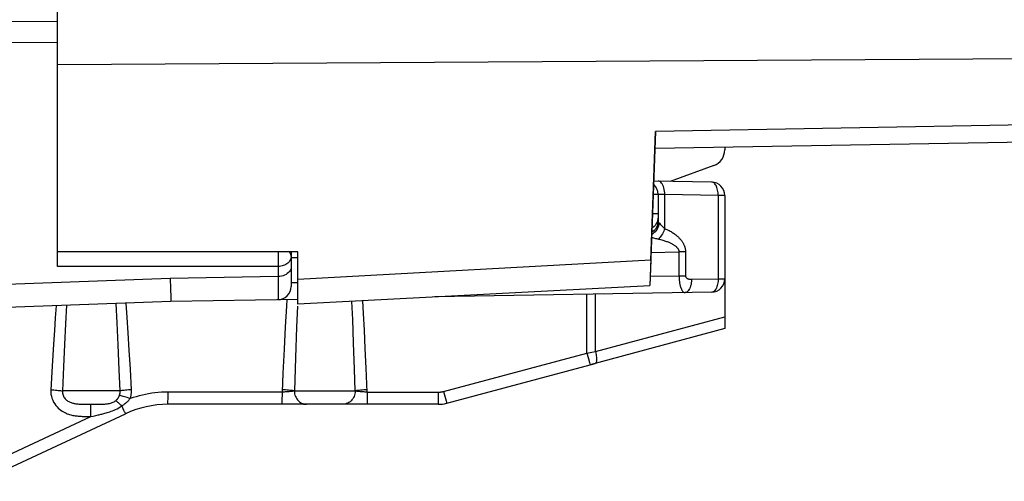
# Model space of a CAD drawing. Units: millimetres. Extents: x -87 to 34, y -26 to 45.
# Drawn here: x -70 to -56, y -24 to -17 of the extents above; entities that cross this region are included whole.
import ezdxf

# ---------------------------------------------------------------- set-up
doc = ezdxf.new("R2010")
doc.units = ezdxf.units.MM
doc.header["$LTSCALE"] = 16.335
doc.layers.get('0').update_dxf_attribs({"linetype": 'CONTINUOUS'})
doc.layers.add('ASSI', color=7, linetype='CONTINUOUS')
doc.layers.add('RACCORDO', color=7, linetype='CONTINUOUS')

msp = doc.modelspace()

# ---------------------------------------------------------------- linework, layer by layer
at = {"color": 7, "linetype": 'CONTINUOUS'}
for p, q in [((-60.084, -19.673), (-60.736, -19.91)), ((-66.32, -20.965), (-69.92, -20.967)), ((-66.32, -21.75), (-66.32, -20.965)), ((-61.028, -21.092), (-61.041, -21.472)), ((-61.041, -21.473), (-66.32, -21.75)), ((-59.92, -21.94), (-59.92, -22.116)), ((-59.92, -22.116), (-61.936, -22.656))]:
    msp.add_line(p, q, dxfattribs=at)
at = {"color": 250, "linetype": 'CONTINUOUS'}
for p, q in [((-61.028, -21.092), (-66.32, -21.381)), ((-61.857, -22.459), (-59.92, -21.94))]:
    msp.add_line(p, q, dxfattribs=at)
at = {"color": 7, "linetype": 'CONTINUOUS'}
msp.add_arc((-60.17, -19.438), 0.25, 290, 360, dxfattribs=at)
at = {"layer": 'ASSI', "color": 250, "linetype": 'CONTINUOUS'}
for p, q in [((-69.92, -18.157), (-41.44, -17.987)), ((-42.247, -18.831), (-60.96, -19.161)), ((-61.028, -21.092), (-66.32, -21.381)), ((-68.232, -21.366), (-73.62, -21.56)), ((-68.232, -21.366), (-68.227, -21.513)), ((-68.227, -21.513), (-68.223, -21.649)), ((-68.223, -21.649), (-68.221, -21.689)), ((-61.985, -22.481), (-61.985, -21.603)), ((-61.857, -22.459), (-61.857, -21.6)), ((-69.94, -21.772), (-69.954, -21.952)), ((-69.788, -21.766), (-69.803, -22.046)), ((-69.026, -22.03), (-69.041, -21.74)), ((-68.877, -21.948), (-68.893, -21.735)), ((-66.324, -21.777), (-66.337, -22.092)), ((-65.497, -21.977), (-65.509, -21.707)), ((-65.336, -21.89), (-65.347, -21.699)), ((-69.954, -21.952), (-69.968, -22.145)), ((-68.861, -22.18), (-68.877, -21.948)), ((-65.484, -22.327), (-65.497, -21.977)), ((-65.322, -22.139), (-65.336, -21.89)), ((-69.803, -22.046), (-69.818, -22.354)), ((-69.011, -22.358), (-69.026, -22.03)), ((-66.508, -22.09), (-66.526, -22.425)), ((-66.337, -22.092), (-66.354, -22.551)), ((-69.968, -22.145), (-69.982, -22.35)), ((-68.845, -22.437), (-68.861, -22.18)), ((-65.308, -22.412), (-65.322, -22.139)), ((-69.982, -22.35), (-70.002, -22.679)), ((-69.818, -22.354), (-69.833, -22.689)), ((-68.995, -22.735), (-69.011, -22.358)), ((-66.526, -22.425), (-66.544, -22.783)), ((-65.471, -22.723), (-65.484, -22.327)), ((-65.295, -22.71), (-65.308, -22.412)), ((-68.829, -22.721), (-68.845, -22.437)), ((-66.354, -22.551), (-66.371, -23.05)), ((-64.136, -23.057), (-61.985, -22.481)), ((-61.985, -22.481), (-61.913, -22.469)), ((-61.985, -22.481), (-61.966, -22.549)), ((-61.966, -22.549), (-61.947, -22.621)), ((-61.913, -22.469), (-61.857, -22.459)), ((-70.002, -22.679), (-70.022, -23.033)), ((-69.833, -22.689), (-69.847, -23.05)), ((-68.812, -23.033), (-68.829, -22.721)), ((-65.461, -23.05), (-65.471, -22.723)), ((-65.28, -23.067), (-65.295, -22.71)), ((-61.947, -22.621), (-61.94, -22.643)), ((-68.983, -23.05), (-68.995, -22.735)), ((-66.544, -22.783), (-66.556, -23.067)), ((-68.983, -23.05), (-69.847, -23.05)), ((-66.556, -23.067), (-68.264, -23.067)), ((-66.556, -23.125), (-66.557, -23.16)), ((-66.557, -23.16), (-66.557, -23.191)), ((-66.556, -23.067), (-66.556, -23.125)), ((-66.371, -23.05), (-65.461, -23.05)), ((-65.28, -23.125), (-65.281, -23.16)), ((-65.281, -23.16), (-65.281, -23.191)), ((-65.28, -23.067), (-64.214, -23.067)), ((-65.28, -23.067), (-65.28, -23.125)), ((-64.214, -23.116), (-64.215, -23.16)), ((-64.214, -23.067), (-64.214, -23.116)), ((-64.136, -23.057), (-64.118, -23.126)), ((-64.118, -23.126), (-64.098, -23.197)), ((-69.499, -23.249), (-69.469, -23.25)), ((-69.469, -23.25), (-69.419, -23.25)), ((-69.419, -23.25), (-69.36, -23.25)), ((-69.314, -23.249), (-69.29, -23.249)), ((-68.959, -23.275), (-68.941, -23.314)), ((-68.941, -23.314), (-68.93, -23.336)), ((-64.098, -23.197), (-64.092, -23.22)), ((-71.154, -24.239), (-69.423, -23.432)), ((-69.458, -23.432), (-69.423, -23.432)), ((-69.423, -23.385), (-69.422, -23.342)), ((-69.423, -23.432), (-69.423, -23.385)), ((-69.423, -23.432), (-69.386, -23.425)), ((-69.386, -23.425), (-69.345, -23.416)), ((-69.345, -23.416), (-69.31, -23.408)), ((-68.93, -23.336), (-68.92, -23.355))]:
    msp.add_line(p, q, dxfattribs=at)
at = {"layer": 'ASSI', "color": 7, "linetype": 'CONTINUOUS'}
for p, q in [((-60.96, -19.161), (-61.041, -21.472)), ((-42.247, -19.092), (-60.969, -19.418)), ((-59.92, -19.4), (-59.92, -19.438)), ((-60.084, -19.673), (-60.736, -19.91)), ((-66.32, -20.965), (-69.92, -20.967)), ((-66.32, -21.75), (-66.32, -20.965)), ((-61.041, -21.473), (-66.32, -21.75)), ((-68.22, -21.711), (-73.62, -21.9)), ((-64.088, -23.233), (-61.86, -22.636)), ((-64.218, -23.25), (-68.267, -23.25)), ((-71.073, -24.403), (-68.901, -23.391))]:
    msp.add_line(p, q, dxfattribs=at)
at = {"layer": 'ASSI', "color": 250, "linetype": 'CONTINUOUS'}
for points in [[(-68.221, -21.689), (-68.22, -21.701), (-68.22, -21.709), (-68.22, -21.711)], [(-66.484, -21.681), (-66.49, -21.779), (-66.508, -22.09)], [(-61.857, -22.459), (-61.852, -22.482), (-61.848, -22.504), (-61.845, -22.525), (-61.843, -22.545), (-61.841, -22.564), (-61.841, -22.581), (-61.842, -22.596), (-61.844, -22.609), (-61.846, -22.619), (-61.85, -22.627), (-61.854, -22.633), (-61.86, -22.636)], [(-61.94, -22.643), (-61.938, -22.651), (-61.937, -22.655), (-61.936, -22.656)], [(-70.022, -23.033), (-69.998, -23.034), (-69.976, -23.035), (-69.953, -23.037), (-69.932, -23.039), (-69.912, -23.041), (-69.893, -23.043), (-69.876, -23.045), (-69.86, -23.048), (-69.847, -23.05)], [(-70.022, -23.033), (-70.022, -23.066), (-70.019, -23.098), (-70.013, -23.129), (-70.004, -23.16), (-69.992, -23.19), (-69.979, -23.218), (-69.963, -23.243), (-69.946, -23.266), (-69.928, -23.288), (-69.909, -23.306), (-69.89, -23.323), (-69.871, -23.338), (-69.851, -23.351), (-69.831, -23.363), (-69.812, -23.373), (-69.793, -23.382), (-69.775, -23.39), (-69.756, -23.396), (-69.739, -23.402), (-69.722, -23.407), (-69.705, -23.411), (-69.689, -23.415), (-69.673, -23.418), (-69.658, -23.42), (-69.642, -23.422), (-69.627, -23.424), (-69.612, -23.426), (-69.597, -23.427), (-69.582, -23.428), (-69.567, -23.429), (-69.552, -23.43), (-69.537, -23.431), (-69.522, -23.431), (-69.507, -23.431), (-69.491, -23.432), (-69.458, -23.432)], [(-69.847, -23.05), (-69.848, -23.066), (-69.846, -23.083), (-69.843, -23.098), (-69.838, -23.114), (-69.832, -23.129), (-69.825, -23.143), (-69.816, -23.155), (-69.807, -23.167), (-69.797, -23.178), (-69.786, -23.187), (-69.775, -23.195), (-69.764, -23.203), (-69.752, -23.209), (-69.74, -23.215), (-69.729, -23.22), (-69.717, -23.225), (-69.705, -23.229), (-69.693, -23.232), (-69.682, -23.235), (-69.67, -23.237), (-69.659, -23.239), (-69.648, -23.241), (-69.636, -23.242), (-69.625, -23.244), (-69.614, -23.245), (-69.602, -23.246), (-69.59, -23.247), (-69.578, -23.247), (-69.566, -23.248), (-69.553, -23.248), (-69.54, -23.249), (-69.527, -23.249), (-69.499, -23.249)], [(-69.049, -23.196), (-69.044, -23.192), (-69.04, -23.188), (-69.036, -23.185), (-69.032, -23.18), (-69.028, -23.176), (-69.024, -23.172), (-69.02, -23.167), (-69.017, -23.162), (-69.013, -23.156), (-69.009, -23.15), (-69.006, -23.144), (-69.003, -23.138), (-68.999, -23.131), (-68.996, -23.124), (-68.993, -23.116)], [(-68.993, -23.116), (-68.991, -23.11), (-68.989, -23.104), (-68.987, -23.098), (-68.986, -23.092), (-68.985, -23.086), (-68.984, -23.081), (-68.984, -23.075), (-68.983, -23.07), (-68.983, -23.065), (-68.983, -23.06), (-68.983, -23.055), (-68.983, -23.05)], [(-68.832, -23.165), (-68.854, -23.158), (-68.875, -23.15), (-68.896, -23.144), (-68.916, -23.137), (-68.935, -23.132), (-68.952, -23.127), (-68.968, -23.122), (-68.981, -23.119), (-68.993, -23.116)], [(-68.812, -23.033), (-68.835, -23.034), (-68.858, -23.035), (-68.88, -23.037), (-68.901, -23.039), (-68.921, -23.041), (-68.94, -23.043), (-68.956, -23.045), (-68.971, -23.048), (-68.983, -23.05)], [(-68.959, -23.275), (-68.95, -23.27), (-68.941, -23.264), (-68.933, -23.257), (-68.924, -23.251), (-68.915, -23.245), (-68.907, -23.238), (-68.898, -23.231), (-68.89, -23.224), (-68.881, -23.217), (-68.873, -23.209), (-68.864, -23.201), (-68.856, -23.192), (-68.848, -23.184), (-68.84, -23.175), (-68.832, -23.165)], [(-68.832, -23.165), (-68.828, -23.153), (-68.824, -23.14), (-68.821, -23.128), (-68.818, -23.117), (-68.816, -23.105), (-68.815, -23.094), (-68.813, -23.083), (-68.813, -23.072), (-68.812, -23.062), (-68.812, -23.052), (-68.812, -23.042), (-68.812, -23.033)], [(-68.264, -23.067), (-68.314, -23.068), (-68.363, -23.07), (-68.412, -23.074), (-68.46, -23.079), (-68.508, -23.085), (-68.555, -23.093), (-68.602, -23.101), (-68.648, -23.112), (-68.695, -23.123), (-68.741, -23.136), (-68.786, -23.15), (-68.832, -23.165)], [(-68.267, -23.25), (-68.267, -23.248), (-68.266, -23.244), (-68.266, -23.236), (-68.265, -23.226), (-68.265, -23.213), (-68.265, -23.197), (-68.264, -23.18), (-68.264, -23.138)], [(-68.264, -23.138), (-68.264, -23.116), (-68.264, -23.067)], [(-66.371, -23.05), (-66.378, -23.051), (-66.386, -23.053), (-66.396, -23.054), (-66.406, -23.056), (-66.417, -23.057), (-66.428, -23.059), (-66.441, -23.06), (-66.454, -23.061), (-66.468, -23.062), (-66.482, -23.063), (-66.496, -23.064), (-66.511, -23.065), (-66.526, -23.066), (-66.541, -23.067), (-66.556, -23.067)], [(-66.371, -23.05), (-66.383, -23.048), (-66.398, -23.045), (-66.416, -23.043), (-66.436, -23.041), (-66.457, -23.039), (-66.48, -23.037), (-66.504, -23.035), (-66.529, -23.034), (-66.555, -23.033)], [(-66.371, -23.05), (-66.37, -23.071), (-66.367, -23.092), (-66.362, -23.112), (-66.355, -23.131), (-66.346, -23.15), (-66.336, -23.168), (-66.324, -23.184), (-66.311, -23.199), (-66.296, -23.212), (-66.28, -23.223), (-66.264, -23.233), (-66.246, -23.24), (-66.228, -23.246), (-66.209, -23.249), (-66.19, -23.25)], [(-65.461, -23.05), (-65.462, -23.071), (-65.465, -23.092), (-65.47, -23.112), (-65.477, -23.131), (-65.486, -23.15), (-65.496, -23.168), (-65.508, -23.184), (-65.522, -23.199), (-65.537, -23.212), (-65.553, -23.223), (-65.57, -23.233), (-65.588, -23.24), (-65.607, -23.246), (-65.626, -23.249), (-65.645, -23.25)], [(-65.282, -23.033), (-65.307, -23.034), (-65.331, -23.035), (-65.355, -23.037), (-65.378, -23.039), (-65.399, -23.041), (-65.418, -23.043), (-65.435, -23.045), (-65.449, -23.047), (-65.461, -23.05)], [(-65.28, -23.067), (-65.295, -23.067), (-65.31, -23.066), (-65.325, -23.065), (-65.34, -23.064), (-65.354, -23.063), (-65.368, -23.062), (-65.381, -23.061), (-65.394, -23.06), (-65.406, -23.059), (-65.418, -23.057), (-65.428, -23.056), (-65.438, -23.054), (-65.447, -23.053), (-65.455, -23.051), (-65.461, -23.05)], [(-64.215, -23.16), (-64.215, -23.197), (-64.215, -23.213), (-64.216, -23.226), (-64.216, -23.236), (-64.217, -23.244), (-64.217, -23.248), (-64.218, -23.25)], [(-64.214, -23.067), (-64.208, -23.067), (-64.202, -23.067), (-64.196, -23.067), (-64.189, -23.066), (-64.183, -23.066), (-64.177, -23.065), (-64.171, -23.064), (-64.164, -23.063), (-64.157, -23.062), (-64.151, -23.061), (-64.144, -23.059), (-64.136, -23.057)], [(-69.422, -23.342), (-69.422, -23.305), (-69.421, -23.29), (-69.421, -23.276), (-69.42, -23.266), (-69.42, -23.258), (-69.42, -23.252), (-69.419, -23.25)], [(-69.36, -23.25), (-69.349, -23.25), (-69.314, -23.249)], [(-69.29, -23.249), (-69.278, -23.249), (-69.265, -23.248), (-69.252, -23.248), (-69.239, -23.247), (-69.226, -23.247), (-69.213, -23.246), (-69.199, -23.245), (-69.186, -23.243), (-69.172, -23.242), (-69.158, -23.239), (-69.143, -23.237), (-69.129, -23.233), (-69.114, -23.229), (-69.1, -23.224), (-69.086, -23.219), (-69.073, -23.212), (-69.06, -23.204), (-69.049, -23.196)], [(-69.271, -23.399), (-69.257, -23.395), (-69.242, -23.392), (-69.227, -23.388), (-69.211, -23.383), (-69.194, -23.378), (-69.177, -23.373), (-69.158, -23.368), (-69.139, -23.361), (-69.118, -23.354), (-69.097, -23.346), (-69.074, -23.336), (-69.05, -23.326), (-69.027, -23.315), (-69.004, -23.303), (-68.982, -23.289), (-68.959, -23.275)], [(-68.959, -23.275), (-68.971, -23.263), (-68.983, -23.251), (-68.995, -23.24), (-69.006, -23.23), (-69.016, -23.221), (-69.026, -23.213), (-69.034, -23.206), (-69.042, -23.2), (-69.049, -23.196)], [(-66.557, -23.191), (-66.557, -23.216), (-66.558, -23.226), (-66.558, -23.235), (-66.558, -23.241), (-66.559, -23.246), (-66.559, -23.249), (-66.559, -23.25)], [(-65.281, -23.191), (-65.282, -23.216), (-65.282, -23.226), (-65.282, -23.235), (-65.283, -23.241), (-65.283, -23.246), (-65.283, -23.249), (-65.284, -23.25)], [(-64.092, -23.22), (-64.09, -23.227), (-64.089, -23.232), (-64.088, -23.233)], [(-69.31, -23.408), (-69.298, -23.405), (-69.271, -23.399)], [(-68.92, -23.355), (-68.916, -23.363), (-68.912, -23.371), (-68.909, -23.377), (-68.907, -23.382), (-68.904, -23.386), (-68.903, -23.388), (-68.902, -23.39), (-68.901, -23.391)]]:
    msp.add_lwpolyline(points, dxfattribs=at)
at = {"layer": 'ASSI', "color": 7, "linetype": 'CONTINUOUS'}
for centre, radius, start, end in [((-60.17, -19.438), 0.25, 290, 360), ((-68.267, -24.75), 1.5, 90, 115), ((-64.218, -22.75), 0.5, 270, 285)]:
    msp.add_arc(centre, radius, start, end, dxfattribs=at)
at = {"layer": 'RACCORDO', "color": 7, "linetype": 'CONTINUOUS'}
for p, q in [((-69.92, -21.187), (-69.92, -17.377)), ((-61.028, -21.092), (-60.96, -19.161)), ((-42.247, -19.092), (-60.969, -19.418)), ((-59.92, -19.4), (-59.92, -19.438)), ((-60.116, -19.921), (-60.986, -19.906)), ((-60.92, -20.104), (-60.92, -20.506)), ((-59.92, -20.121), (-59.92, -21.94)), ((-66.42, -20.965), (-66.42, -21.483)), ((-66.32, -21.678), (-68.22, -21.711)), ((-60.116, -21.57), (-64.267, -21.642))]:
    msp.add_line(p, q, dxfattribs=at)
at = {"layer": 'RACCORDO', "color": 250, "linetype": 'CONTINUOUS'}
for p, q in [((-76.42, -17.551), (-69.92, -17.511)), ((-76.412, -17.864), (-69.92, -17.825)), ((-69.92, -18.157), (-41.44, -17.987)), ((-42.247, -18.831), (-60.96, -19.161)), ((-60.92, -20.104), (-60.993, -20.104)), ((-60.82, -20.107), (-60.92, -20.104)), ((-60.02, -20.121), (-60.82, -20.107)), ((-60.82, -20.617), (-60.82, -20.107)), ((-59.92, -20.121), (-60.02, -20.121)), ((-60.02, -20.121), (-60.02, -21.37)), ((-60.92, -20.397), (-61.003, -20.397)), ((-60.906, -20.531), (-60.909, -20.556)), ((-61.016, -20.748), (-60.989, -20.756)), ((-66.615, -20.965), (-66.615, -20.988)), ((-66.615, -20.988), (-66.615, -21.031)), ((-66.615, -21.031), (-66.615, -21.074)), ((-66.615, -21.074), (-66.615, -21.115)), ((-66.42, -21.052), (-66.318, -21.051)), ((-61.023, -20.973), (-60.606, -20.967)), ((-60.509, -20.967), (-60.606, -20.967)), ((-60.606, -20.967), (-60.606, -21.329)), ((-60.509, -20.967), (-60.509, -21.329)), ((-66.616, -21.185), (-69.92, -21.187)), ((-66.616, -21.185), (-66.616, -21.662)), ((-66.616, -21.337), (-68.232, -21.366)), ((-60.606, -21.329), (-61.036, -21.336)), ((-60.509, -21.329), (-60.606, -21.329)), ((-60.42, -21.377), (-60.02, -21.37)), ((-60.02, -21.37), (-59.92, -21.37)), ((-66.32, -21.428), (-66.42, -21.43))]:
    msp.add_line(p, q, dxfattribs=at)
for points in [[(-60.82, -20.107), (-60.82, -20.081), (-60.822, -20.056), (-60.826, -20.031), (-60.832, -20.008), (-60.839, -19.986), (-60.847, -19.966), (-60.856, -19.949), (-60.867, -19.935), (-60.878, -19.923), (-60.891, -19.914), (-60.903, -19.909), (-60.916, -19.907)], [(-60.02, -20.121), (-60.02, -20.1), (-60.021, -20.08), (-60.024, -20.06), (-60.027, -20.04), (-60.032, -20.022), (-60.037, -20.004), (-60.043, -19.988), (-60.051, -19.973), (-60.059, -19.96), (-60.067, -19.948), (-60.076, -19.939), (-60.086, -19.931), (-60.096, -19.926), (-60.106, -19.922), (-60.116, -19.921)], [(-60.92, -20.506), (-60.921, -20.532), (-60.926, -20.557), (-60.935, -20.581), (-60.946, -20.604), (-60.96, -20.625), (-60.977, -20.644), (-60.996, -20.661), (-61.013, -20.672)], [(-60.92, -20.446), (-60.921, -20.471), (-60.926, -20.496), (-60.935, -20.52), (-60.946, -20.543), (-60.96, -20.565), (-60.977, -20.584), (-60.996, -20.601), (-61.011, -20.611)], [(-60.92, -20.506), (-60.919, -20.509), (-60.919, -20.512), (-60.918, -20.515), (-60.917, -20.518), (-60.915, -20.52), (-60.914, -20.523), (-60.911, -20.526), (-60.909, -20.529), (-60.906, -20.531)], [(-60.909, -20.556), (-60.914, -20.58), (-60.923, -20.603), (-60.934, -20.625), (-60.947, -20.646), (-60.963, -20.665), (-60.981, -20.682), (-61, -20.697), (-61.014, -20.705)], [(-60.82, -20.617), (-60.827, -20.637), (-60.835, -20.658), (-60.844, -20.678), (-60.855, -20.697), (-60.866, -20.715), (-60.878, -20.733), (-60.89, -20.748), (-60.902, -20.762), (-60.915, -20.774)], [(-60.906, -20.531), (-60.9, -20.537), (-60.886, -20.551)], [(-60.886, -20.551), (-60.879, -20.559), (-60.871, -20.566), (-60.864, -20.574), (-60.849, -20.59)], [(-60.849, -20.59), (-60.841, -20.597), (-60.834, -20.604), (-60.827, -20.61), (-60.82, -20.617)], [(-60.82, -20.617), (-60.802, -20.624), (-60.786, -20.632), (-60.77, -20.639), (-60.754, -20.647), (-60.74, -20.655), (-60.725, -20.663), (-60.712, -20.672), (-60.699, -20.68), (-60.686, -20.688), (-60.675, -20.696), (-60.663, -20.705), (-60.653, -20.713), (-60.642, -20.721), (-60.633, -20.729), (-60.623, -20.738), (-60.615, -20.746), (-60.606, -20.754), (-60.598, -20.763), (-60.591, -20.771), (-60.584, -20.779), (-60.577, -20.787), (-60.571, -20.795), (-60.565, -20.804), (-60.559, -20.812), (-60.554, -20.819), (-60.549, -20.827), (-60.545, -20.835), (-60.541, -20.843), (-60.537, -20.851), (-60.533, -20.859), (-60.53, -20.867), (-60.526, -20.875), (-60.524, -20.883), (-60.521, -20.891), (-60.518, -20.9), (-60.516, -20.908), (-60.514, -20.917), (-60.512, -20.926), (-60.511, -20.936), (-60.51, -20.946), (-60.51, -20.956), (-60.509, -20.967)], [(-60.989, -20.756), (-60.974, -20.76), (-60.959, -20.764), (-60.944, -20.768), (-60.93, -20.771), (-60.915, -20.774)], [(-60.915, -20.774), (-60.898, -20.778), (-60.881, -20.783), (-60.865, -20.787), (-60.85, -20.791), (-60.835, -20.795), (-60.821, -20.8), (-60.807, -20.804), (-60.794, -20.809), (-60.782, -20.813), (-60.77, -20.818), (-60.759, -20.822), (-60.748, -20.827), (-60.738, -20.831), (-60.728, -20.836), (-60.719, -20.84), (-60.71, -20.845), (-60.702, -20.85), (-60.694, -20.854), (-60.686, -20.859), (-60.679, -20.863), (-60.673, -20.868), (-60.666, -20.872), (-60.661, -20.877), (-60.655, -20.881), (-60.65, -20.885), (-60.645, -20.89), (-60.641, -20.894), (-60.636, -20.898), (-60.633, -20.903), (-60.629, -20.907), (-60.626, -20.912), (-60.622, -20.916), (-60.62, -20.92), (-60.617, -20.925), (-60.614, -20.93), (-60.612, -20.935), (-60.61, -20.939), (-60.609, -20.945), (-60.607, -20.95), (-60.607, -20.955), (-60.606, -20.961), (-60.606, -20.967)], [(-66.42, -21.036), (-66.421, -21.051), (-66.424, -21.067), (-66.429, -21.082), (-66.437, -21.096), (-66.446, -21.11), (-66.457, -21.123), (-66.47, -21.135), (-66.485, -21.146), (-66.501, -21.156), (-66.518, -21.164), (-66.537, -21.172), (-66.556, -21.177), (-66.576, -21.181), (-66.596, -21.184), (-66.616, -21.185)], [(-66.42, -21.036), (-66.421, -21.021), (-66.424, -21.007), (-66.429, -20.992), (-66.437, -20.979), (-66.446, -20.965), (-66.447, -20.965)], [(-66.615, -21.115), (-66.615, -21.153), (-66.616, -21.17), (-66.616, -21.185)], [(-66.42, -21.187), (-66.421, -21.206), (-66.426, -21.225), (-66.435, -21.243), (-66.446, -21.261), (-66.46, -21.277), (-66.477, -21.292), (-66.496, -21.305), (-66.518, -21.316), (-66.541, -21.325), (-66.565, -21.331), (-66.59, -21.335), (-66.616, -21.337)], [(-60.606, -21.329), (-60.605, -21.342), (-60.605, -21.355), (-60.604, -21.368), (-60.603, -21.381), (-60.602, -21.394), (-60.6, -21.407), (-60.598, -21.42), (-60.596, -21.433), (-60.594, -21.446), (-60.591, -21.458), (-60.589, -21.47), (-60.586, -21.481), (-60.582, -21.492), (-60.579, -21.503), (-60.575, -21.513), (-60.571, -21.522), (-60.567, -21.531), (-60.563, -21.539), (-60.559, -21.546), (-60.554, -21.553), (-60.549, -21.559), (-60.544, -21.564), (-60.539, -21.568), (-60.534, -21.572), (-60.528, -21.575), (-60.523, -21.576), (-60.516, -21.577)], [(-60.42, -21.377), (-60.42, -21.403), (-60.423, -21.428), (-60.426, -21.453), (-60.432, -21.476), (-60.439, -21.498), (-60.447, -21.518), (-60.457, -21.535), (-60.467, -21.55), (-60.479, -21.561), (-60.491, -21.57), (-60.503, -21.575), (-60.516, -21.577)], [(-60.509, -21.329), (-60.509, -21.331), (-60.509, -21.334), (-60.508, -21.336), (-60.507, -21.339), (-60.506, -21.342), (-60.505, -21.344), (-60.503, -21.347), (-60.501, -21.349), (-60.499, -21.352), (-60.496, -21.354), (-60.493, -21.357), (-60.49, -21.359), (-60.487, -21.361), (-60.484, -21.363), (-60.48, -21.365), (-60.476, -21.367), (-60.472, -21.368), (-60.468, -21.37), (-60.463, -21.371), (-60.459, -21.373), (-60.454, -21.374), (-60.449, -21.375), (-60.444, -21.376), (-60.438, -21.376), (-60.432, -21.377), (-60.426, -21.377), (-60.42, -21.377)], [(-60.02, -21.37), (-60.02, -21.391), (-60.021, -21.411), (-60.024, -21.431), (-60.027, -21.451), (-60.032, -21.469), (-60.037, -21.487), (-60.043, -21.503), (-60.05, -21.518), (-60.058, -21.531), (-60.067, -21.543), (-60.076, -21.552), (-60.086, -21.56), (-60.096, -21.565), (-60.106, -21.569), (-60.116, -21.57)], [(-66.616, -21.662), (-66.616, -21.681), (-66.616, -21.683)]]:
    msp.add_lwpolyline(points, dxfattribs=at)
at = {"layer": 'RACCORDO', "color": 7, "linetype": 'CONTINUOUS'}
for centre, start, end in [((-60.12, -20.121), 0, 89), ((-61.12, -20.104), 0, 48.7465), ((-60.12, -21.37), 271, 360), ((-66.62, -21.483), 271, 360)]:
    msp.add_arc(centre, 0.2, start, end, dxfattribs=at)

doc.saveas('drawing.dxf')
